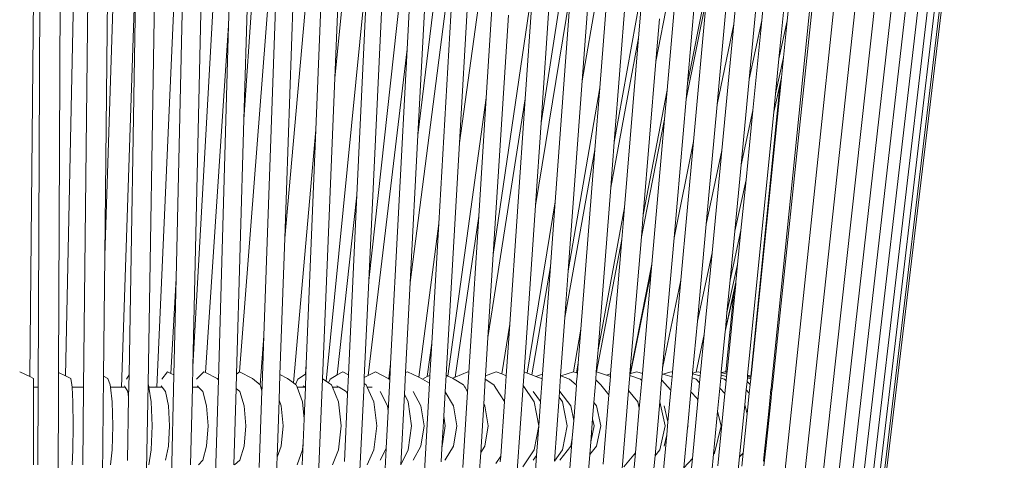
# Model space of a CAD drawing. Units: inches. Extents: x 0 to 7.5, y 0 to 10.5.
# Drawn here: x 2.9 to 3.8, y 5.7 to 6.1 of the extents above; entities that cross this region are included whole.
import ezdxf

# ---------------------------------------------------------------- set-up
doc = ezdxf.new("R2010")
doc.units = ezdxf.units.IN
doc.header["$LTSCALE"] = 0.03937
doc.header["$MEASUREMENT"] = 0
doc.layers.get('0').update_dxf_attribs({"lineweight": 0})

msp = doc.modelspace()

# ---------------------------------------------------------------- linework, layer by layer
for p, q in [((3.75238, 6.59647), (3.55798, 4.95076)), ((3.75735, 6.59998), (3.5614, 4.94936)), ((3.75947, 6.59998), (3.56179, 4.93853)), ((3.74469, 6.59053), (3.55265, 4.95217)), ((3.67282, 6.57805), (3.49819, 4.95977)), ((3.69165, 6.57922), (3.5127, 4.95814)), ((3.70821, 6.58035), (3.52544, 4.95658)), ((3.72246, 6.58145), (3.53636, 4.95507)), ((3.73459, 6.58453), (3.54544, 4.9536)), ((2.87796, 6.56865), (2.87026, 5.78289)), ((2.88136, 6.56865), (2.87794, 5.77331)), ((2.89636, 5.78668), (2.89972, 6.56865)), ((2.92768, 6.56865), (2.91931, 5.77331)), ((2.93853, 5.89325), (2.94564, 6.56865)), ((3.06217, 6.56865), (3.01893, 5.79213)), ((3.06508, 6.56865), (3.05163, 6.10354)), ((3.10244, 6.56865), (3.06562, 6.01781)), ((2.91931, 6.56274), (2.90265, 5.78363)), ((2.96053, 6.56142), (2.93853, 5.89325)), ((3.06562, 6.01781), (3.08066, 6.5379)), ((3.19598, 6.53527), (3.14845, 6.05578)), ((3.01787, 6.49002), (2.98607, 5.77331)), ((3.01787, 6.49002), (3.00375, 5.87245)), ((3.14809, 6.42058), (3.1028, 5.90948)), ((3.13125, 6.00819), (3.14809, 6.42058)), ((3.01893, 5.79213), (3.03261, 6.39068)), ((3.27016, 6.3868), (3.2244, 6.00347)), ((3.14845, 6.05578), (3.15954, 6.32742)), ((3.2244, 6.00347), (3.23943, 6.29077)), ((3.22532, 6.289), (3.17957, 5.87081)), ((3.22532, 6.289), (3.21449, 6.08186)), ((3.30243, 6.28664), (3.26231, 5.99649)), ((3.30243, 6.28664), (3.28669, 6.03742)), ((3.09988, 6.28033), (3.06151, 5.78739)), ((3.0838, 5.82028), (3.09988, 6.28033)), ((3.5126, 6.10485), (3.52564, 6.24192)), ((3.57871, 6.068), (3.59665, 6.2386)), ((3.57871, 6.068), (3.59628, 6.23696)), ((3.37111, 6.23545), (3.33673, 6.01458)), ((3.40455, 6.22923), (3.37434, 6.05296)), ((3.40455, 6.22923), (3.39028, 6.04681)), ((3.33673, 6.01458), (3.35079, 6.22025)), ((3.59218, 6.21898), (3.54657, 5.7722)), ((3.53811, 6.10804), (3.54829, 6.21107)), ((2.97808, 5.77585), (2.98499, 6.189)), ((3.1028, 5.90948), (3.11262, 6.19045)), ((3.25878, 6.19001), (3.21737, 5.86899)), ((3.25878, 6.19001), (3.24333, 5.92283)), ((3.46443, 6.19064), (3.44149, 6.0707)), ((3.45171, 6.04458), (3.46443, 6.19064)), ((3.47032, 6.05048), (3.48186, 6.18287)), ((2.96734, 6.18054), (2.95393, 5.77331)), ((2.96734, 6.18054), (2.96072, 5.78445)), ((3.17957, 5.87081), (3.19404, 6.18092)), ((3.50958, 6.16462), (3.49742, 6.03135)), ((3.17857, 6.16182), (3.14058, 5.77864)), ((3.16863, 5.94868), (3.17857, 6.16182)), ((3.40356, 5.99717), (3.41638, 6.16113)), ((3.56146, 6.10793), (3.56662, 6.15844)), ((3.48961, 6.14839), (3.47032, 6.05048)), ((3.52666, 6.05447), (3.536, 6.1527)), ((3.32934, 6.14099), (3.29305, 5.89435)), ((3.32934, 6.14099), (3.32221, 6.0366)), ((3.43001, 6.14535), (3.40356, 5.99717)), ((3.42562, 6.09225), (3.43001, 6.14535)), ((3.48203, 4.96232), (3.60586, 6.1401)), ((3.26231, 5.99649), (3.27002, 6.12975)), ((3.36382, 6.13606), (3.33157, 5.9391)), ((3.36382, 6.13606), (3.34961, 5.94239)), ((3.48785, 6.12919), (3.46909, 6.03631)), ((3.47585, 5.99767), (3.48785, 6.12919)), ((3.37434, 6.05296), (3.37972, 6.12631)), ((3.55382, 6.07327), (3.55862, 6.12192)), ((3.29305, 5.89435), (3.30686, 6.11294)), ((3.05163, 6.10354), (3.03044, 5.78662)), ((3.05163, 6.10354), (3.04227, 5.78009)), ((3.44149, 6.0707), (3.44473, 6.10982)), ((3.49742, 6.03135), (3.5126, 6.10485)), ((3.50163, 5.98946), (3.5126, 6.10485)), ((3.52666, 6.05447), (3.53811, 6.10804)), ((3.53002, 6.02608), (3.53811, 6.10804)), ((3.55382, 6.07327), (3.56146, 6.10793)), ((3.55805, 6.07452), (3.56146, 6.10793)), ((3.42562, 6.09225), (3.40031, 5.95558)), ((3.4128, 5.93742), (3.42562, 6.09225)), ((3.21449, 6.08186), (3.17891, 5.78378)), ((3.21449, 6.08186), (3.19947, 5.79456)), ((3.55064, 6.04106), (3.55805, 6.07452)), ((3.55617, 6.05608), (3.55805, 6.07452)), ((3.42988, 5.93051), (3.44149, 6.0707)), ((3.54751, 5.77127), (3.57871, 6.068)), ((3.55064, 6.04106), (3.55382, 6.07327)), ((3.52832, 5.78325), (3.55617, 6.05608)), ((3.55499, 6.05075), (3.55617, 6.05608)), ((3.13722, 5.78085), (3.14845, 6.05578)), ((3.36161, 5.87947), (3.37434, 6.05296)), ((3.46909, 6.03631), (3.47032, 6.05048)), ((3.51921, 5.97619), (3.52666, 6.05447)), ((3.55499, 6.05075), (3.52802, 5.78333)), ((3.549, 6.02447), (3.55499, 6.05075)), ((3.39028, 6.04681), (3.36161, 5.87947)), ((3.39028, 6.04681), (3.38585, 5.99009)), ((3.45171, 6.04458), (3.42988, 5.93051)), ((3.4494, 6.01806), (3.45171, 6.04458)), ((3.549, 6.02447), (3.55064, 6.04106)), ((3.28669, 6.03742), (3.25156, 5.78339)), ((3.28669, 6.03742), (3.27987, 5.92958)), ((3.32221, 6.0366), (3.28825, 5.81848)), ((3.32221, 6.0366), (3.30814, 5.83093)), ((3.45804, 5.9095), (3.46909, 6.03631)), ((3.48746, 5.92215), (3.49742, 6.03135)), ((3.51921, 5.97619), (3.53002, 6.02608)), ((3.52377, 5.96274), (3.53002, 6.02608)), ((3.549, 6.02447), (3.52526, 5.78406)), ((3.05888, 5.78511), (3.06562, 6.01781)), ((3.33157, 5.9391), (3.33673, 6.01458)), ((3.4494, 6.01806), (3.42824, 5.91062)), ((3.43786, 5.88567), (3.4494, 6.01806)), ((3.13125, 6.00819), (3.11079, 5.77725)), ((3.12251, 5.79421), (3.13125, 6.00819)), ((3.21737, 5.86899), (3.2244, 6.00347)), ((3.25003, 5.78409), (3.26231, 5.99649)), ((3.40031, 5.95558), (3.40356, 5.99717)), ((3.45804, 5.9095), (3.47585, 5.99767)), ((3.46429, 5.87097), (3.47585, 5.99767)), ((3.38585, 5.99009), (3.35847, 5.83673)), ((3.38585, 5.99009), (3.37303, 5.82613)), ((3.48746, 5.92215), (3.50163, 5.98946)), ((3.49273, 5.89589), (3.50163, 5.98946)), ((3.51344, 5.91559), (3.51921, 5.97619)), ((3.51344, 5.91559), (3.52377, 5.96274)), ((3.51917, 5.9162), (3.52377, 5.96274)), ((3.16863, 5.94868), (3.15066, 5.7844)), ((3.16097, 5.78455), (3.16863, 5.94868)), ((3.38872, 5.80738), (3.40031, 5.95558)), ((3.34961, 5.94239), (3.32401, 5.78606)), ((3.34961, 5.94239), (3.34528, 5.88334)), ((3.32118, 5.78713), (3.33157, 5.9391)), ((3.4128, 5.93742), (3.38872, 5.80738)), ((3.41037, 5.90807), (3.4128, 5.93742)), ((3.42824, 5.91062), (3.42988, 5.93051)), ((3.24333, 5.92283), (3.22519, 5.78224)), ((3.24333, 5.92283), (3.237, 5.81343)), ((3.27987, 5.92958), (3.25822, 5.78246)), ((3.27987, 5.92958), (3.27086, 5.78695)), ((3.47936, 5.8334), (3.48746, 5.92215)), ((3.5092, 5.87099), (3.51917, 5.9162)), ((3.5092, 5.87099), (3.51344, 5.91559)), ((3.51612, 5.88527), (3.51917, 5.9162)), ((3.09845, 5.78487), (3.1028, 5.90948)), ((3.41037, 5.90807), (3.38727, 5.7873)), ((3.40022, 5.78543), (3.41037, 5.90807)), ((3.41788, 5.78541), (3.42824, 5.91062)), ((3.44767, 5.79052), (3.45804, 5.9095)), ((3.28825, 5.81848), (3.29305, 5.89435)), ((3.47936, 5.8334), (3.49273, 5.89589)), ((3.48563, 5.82126), (3.49273, 5.89589)), ((2.93738, 5.7832), (2.93853, 5.89325)), ((3.43786, 5.88567), (3.41813, 5.78549)), ((3.43726, 5.87879), (3.43786, 5.88567)), ((3.34528, 5.88334), (3.32833, 5.78443)), ((3.34528, 5.88334), (3.33808, 5.78526)), ((3.35847, 5.83673), (3.36161, 5.87947)), ((3.43726, 5.87879), (3.41843, 5.78559)), ((3.42917, 5.78587), (3.43726, 5.87879)), ((3.50638, 5.84131), (3.51612, 5.88527)), ((3.51453, 5.86919), (3.51612, 5.88527)), ((3.00375, 5.87245), (2.99893, 5.78587)), ((3.00375, 5.87245), (3.00174, 5.78448)), ((3.17543, 5.78192), (3.17957, 5.87081)), ((3.21306, 5.78658), (3.21737, 5.86899)), ((3.44767, 5.79052), (3.46429, 5.87097)), ((3.45663, 5.78703), (3.46429, 5.87097)), ((3.50491, 5.82582), (3.51453, 5.86919)), ((3.50638, 5.84131), (3.5092, 5.87099)), ((3.50643, 5.7871), (3.51438, 5.86763)), ((3.51252, 5.85925), (3.51438, 5.86763)), ((3.51438, 5.86763), (3.51453, 5.86919)), ((3.50475, 5.82423), (3.51252, 5.85925)), ((3.50537, 5.78739), (3.51252, 5.85925)), ((3.50491, 5.82582), (3.50638, 5.84131)), ((3.35457, 5.78359), (3.35847, 5.83673)), ((3.47503, 5.78598), (3.47936, 5.8334)), ((3.30814, 5.83093), (3.30104, 5.78528)), ((3.30814, 5.83093), (3.30492, 5.78373)), ((3.37303, 5.82613), (3.36619, 5.78739)), ((3.37303, 5.82613), (3.37061, 5.79519)), ((3.5012, 5.78688), (3.50475, 5.82423)), ((3.50475, 5.82423), (3.50491, 5.82582)), ((3.0838, 5.82028), (3.08035, 5.77538)), ((3.08219, 5.77415), (3.0838, 5.82028)), ((3.28604, 5.78351), (3.28825, 5.81848)), ((3.47817, 5.78686), (3.48563, 5.82126)), ((3.48235, 5.78674), (3.48563, 5.82126)), ((3.237, 5.81343), (3.23277, 5.78284)), ((3.237, 5.81343), (3.2353, 5.78399)), ((3.38716, 5.78733), (3.38872, 5.80738)), ((2.87026, 5.78289), (2.86094, 5.78739)), ((2.8963, 5.77331), (2.89636, 5.78668)), ((2.90265, 5.78363), (2.89636, 5.78668)), ((2.99585, 5.78739), (2.99062, 5.78066)), ((2.99893, 5.78587), (2.99585, 5.78739)), ((3.0185, 5.77331), (3.01893, 5.79213)), ((3.02891, 5.78739), (3.0224, 5.78066)), ((3.03044, 5.78662), (3.02891, 5.78739)), ((3.04109, 5.7813), (3.03044, 5.78662)), ((3.06151, 5.78739), (3.05888, 5.78511)), ((3.07351, 5.7813), (3.06151, 5.78739)), ((3.12251, 5.79421), (3.12161, 5.78515)), ((3.12216, 5.78551), (3.12251, 5.79421)), ((3.15066, 5.7844), (3.15573, 5.78739)), ((3.16097, 5.78455), (3.15573, 5.78739)), ((3.17891, 5.78378), (3.18566, 5.78739)), ((3.18566, 5.78739), (3.19783, 5.78088)), ((3.19947, 5.79456), (3.19783, 5.78088)), ((3.19947, 5.79456), (3.19879, 5.78035)), ((3.21202, 5.76675), (3.21306, 5.78658)), ((3.21306, 5.78658), (3.2147, 5.78739)), ((3.2147, 5.78739), (3.22519, 5.78224)), ((3.25822, 5.78246), (3.26982, 5.78739)), ((3.27086, 5.78695), (3.26973, 5.76911)), ((3.27086, 5.78695), (3.26982, 5.78739)), ((3.28604, 5.78351), (3.29575, 5.78739)), ((3.30104, 5.78528), (3.29575, 5.78739)), ((3.32034, 5.7748), (3.32118, 5.78713)), ((3.32401, 5.78606), (3.32118, 5.78713)), ((3.35485, 5.78349), (3.36619, 5.78739)), ((3.36899, 5.78642), (3.36619, 5.78739)), ((3.37061, 5.79519), (3.36899, 5.78642)), ((3.37061, 5.79519), (3.3699, 5.78611)), ((3.38657, 5.77988), (3.38716, 5.78733)), ((3.38727, 5.7873), (3.38716, 5.78733)), ((3.39651, 5.78424), (3.38727, 5.7873)), ((3.41843, 5.78559), (3.42427, 5.78739)), ((3.42917, 5.78587), (3.42427, 5.78739)), ((3.44723, 5.78541), (3.44767, 5.79052)), ((3.44792, 5.7852), (3.4554, 5.78739)), ((3.45663, 5.78703), (3.4554, 5.78739)), ((3.45624, 5.7827), (3.45663, 5.78703)), ((3.47503, 5.78598), (3.47817, 5.78686)), ((3.47817, 5.78686), (3.48005, 5.78739)), ((3.48005, 5.78739), (3.48235, 5.78674)), ((3.48204, 5.78353), (3.48235, 5.78674)), ((3.50096, 5.78432), (3.50117, 5.78651)), ((3.50117, 5.78651), (3.5012, 5.78688)), ((3.50117, 5.78651), (3.50183, 5.78671)), ((3.50117, 5.78651), (3.50623, 5.78513)), ((3.50183, 5.78671), (3.5012, 5.78688)), ((3.50183, 5.78671), (3.50432, 5.78739)), ((3.50432, 5.78739), (3.50485, 5.78725)), ((3.50537, 5.78739), (3.50485, 5.78725)), ((3.50485, 5.78725), (3.50549, 5.78707)), ((3.50549, 5.78707), (3.50537, 5.78739)), ((3.50643, 5.7871), (3.50537, 5.78739)), ((3.50549, 5.78707), (3.5064, 5.78683)), ((3.50623, 5.78513), (3.5064, 5.78683)), ((3.5064, 5.78683), (3.50643, 5.7871)), ((2.87356, 5.7813), (2.87026, 5.78289)), ((2.87356, 5.7813), (2.87356, 5.77331)), ((2.90749, 5.7813), (2.90265, 5.78363)), ((2.90749, 5.7813), (2.90865, 5.77538)), ((2.93642, 5.69208), (2.93738, 5.7832)), ((2.9413, 5.7813), (2.93738, 5.7832)), ((2.9413, 5.7813), (2.94361, 5.77538)), ((2.96072, 5.78445), (2.9585, 5.78066)), ((2.96072, 5.78445), (2.96038, 5.76409)), ((3.00174, 5.78448), (2.99893, 5.78587)), ((3.00174, 5.78448), (2.99959, 5.6902)), ((3.04227, 5.78009), (3.03977, 5.69379)), ((3.04109, 5.7813), (3.04227, 5.78009)), ((3.05851, 5.77209), (3.05888, 5.78511)), ((3.07351, 5.7813), (3.08035, 5.77538)), ((3.09763, 5.76148), (3.09845, 5.78487)), ((3.10535, 5.7813), (3.09845, 5.78487)), ((3.10535, 5.7813), (3.11079, 5.77725)), ((3.11276, 5.77577), (3.11478, 5.78066)), ((3.11478, 5.78066), (3.12161, 5.78515)), ((3.12161, 5.78515), (3.12216, 5.78551)), ((3.12165, 5.77301), (3.12216, 5.78551)), ((3.13363, 5.69291), (3.13722, 5.78085)), ((3.13722, 5.78085), (3.14058, 5.77864)), ((3.14058, 5.77864), (3.14273, 5.77723)), ((3.14273, 5.77723), (3.14431, 5.78066)), ((3.14431, 5.78066), (3.15066, 5.7844)), ((3.16015, 5.76678), (3.16097, 5.78455)), ((3.17518, 5.77647), (3.17543, 5.78192)), ((3.17543, 5.78192), (3.17891, 5.78378)), ((3.19879, 5.78035), (3.1972, 5.7513)), ((3.19783, 5.78088), (3.19824, 5.78066)), ((3.19879, 5.78035), (3.19824, 5.78066)), ((3.2284, 5.78066), (3.22519, 5.78224)), ((3.2284, 5.78066), (3.23277, 5.78284)), ((3.23489, 5.77683), (3.2284, 5.78066)), ((3.23277, 5.78284), (3.2353, 5.78399)), ((3.2353, 5.78399), (3.23489, 5.77683)), ((3.24916, 5.76906), (3.25003, 5.78409)), ((3.25003, 5.78409), (3.25156, 5.78339)), ((3.25156, 5.78339), (3.25584, 5.78145)), ((3.25584, 5.78145), (3.25822, 5.78246)), ((3.25584, 5.78145), (3.25757, 5.78066)), ((3.266, 5.77538), (3.25757, 5.78066)), ((3.28441, 5.75772), (3.28586, 5.78053)), ((3.28586, 5.78053), (3.28604, 5.78351)), ((3.29356, 5.77538), (3.28586, 5.78053)), ((3.30492, 5.78373), (3.30104, 5.78528)), ((3.30492, 5.78373), (3.3039, 5.7689)), ((3.32833, 5.78443), (3.32401, 5.78606)), ((3.33196, 5.78306), (3.32833, 5.78443)), ((3.33196, 5.78306), (3.33808, 5.78526)), ((3.33776, 5.78086), (3.33196, 5.78306)), ((3.33776, 5.78086), (3.33623, 5.76002)), ((3.33808, 5.78526), (3.33776, 5.78086)), ((3.35315, 5.76412), (3.35457, 5.78359)), ((3.35485, 5.78349), (3.35457, 5.78359)), ((3.36271, 5.78066), (3.35485, 5.78349)), ((3.3689, 5.77538), (3.36271, 5.78066)), ((3.3699, 5.78611), (3.3689, 5.77538)), ((3.3699, 5.78611), (3.36899, 5.78642)), ((3.38496, 5.75923), (3.38657, 5.77988)), ((3.39134, 5.77538), (3.38657, 5.77988)), ((3.39651, 5.78424), (3.40022, 5.78543)), ((3.40003, 5.78308), (3.39651, 5.78424)), ((3.39887, 5.76907), (3.40003, 5.78308)), ((3.40003, 5.78308), (3.40022, 5.78543)), ((3.41661, 5.77015), (3.41774, 5.78377)), ((3.41774, 5.78377), (3.41788, 5.78541)), ((3.42748, 5.78066), (3.41774, 5.78377)), ((3.41788, 5.78541), (3.41813, 5.78549)), ((3.41813, 5.78549), (3.41843, 5.78559)), ((3.4269, 5.7598), (3.4286, 5.77934)), ((3.4286, 5.77934), (3.42748, 5.78066)), ((3.4286, 5.77934), (3.42917, 5.78587)), ((3.44507, 5.75978), (3.44675, 5.77988)), ((3.44675, 5.77988), (3.44723, 5.78541)), ((3.45511, 5.77035), (3.44675, 5.77988)), ((3.44792, 5.7852), (3.44723, 5.78541)), ((3.45624, 5.7827), (3.44792, 5.7852)), ((3.45511, 5.77035), (3.45624, 5.7827)), ((3.47349, 5.76909), (3.47465, 5.78175)), ((3.47465, 5.78175), (3.47499, 5.78554)), ((3.47839, 5.78066), (3.47465, 5.78175)), ((3.47499, 5.78554), (3.47503, 5.78598)), ((3.47499, 5.78554), (3.48204, 5.78353)), ((3.48145, 5.77735), (3.47839, 5.78066)), ((3.48145, 5.77735), (3.48204, 5.78353)), ((3.49983, 5.77244), (3.5007, 5.78158)), ((3.5007, 5.78158), (3.50096, 5.78432)), ((3.5007, 5.78158), (3.50399, 5.78066)), ((3.50096, 5.78432), (3.50601, 5.78292)), ((3.50562, 5.77896), (3.50399, 5.78066)), ((3.50449, 5.7675), (3.50562, 5.77896)), ((3.50562, 5.77896), (3.50601, 5.78292)), ((3.50601, 5.78292), (3.50623, 5.78513)), ((3.52394, 5.77068), (3.52471, 5.7785)), ((3.52471, 5.7785), (3.52504, 5.78178)), ((3.52754, 5.77565), (3.52471, 5.7785)), ((3.52504, 5.78178), (3.52516, 5.78302)), ((3.52504, 5.78178), (3.52809, 5.78095)), ((3.52516, 5.78302), (3.52524, 5.78378)), ((3.52516, 5.78302), (3.52821, 5.7822)), ((3.52524, 5.78378), (3.52526, 5.78406)), ((3.52524, 5.78378), (3.52829, 5.78296)), ((3.52526, 5.78406), (3.52802, 5.78333)), ((3.52754, 5.77565), (3.52809, 5.78095)), ((3.52802, 5.78333), (3.52832, 5.78325)), ((3.52809, 5.78095), (3.52821, 5.7822)), ((3.52821, 5.7822), (3.52829, 5.78296)), ((3.52829, 5.78296), (3.52832, 5.78325)), ((2.87794, 5.77331), (2.87356, 5.77331)), ((2.87356, 5.70244), (2.87356, 5.77331)), ((2.87794, 5.77331), (2.87764, 5.70244)), ((2.89594, 5.68887), (2.8963, 5.77331)), ((2.8963, 5.77331), (2.8966, 5.77331)), ((2.90865, 5.77538), (2.90875, 5.77331)), ((2.91931, 5.77331), (2.90875, 5.77331)), ((2.90875, 5.77331), (2.90947, 5.75978)), ((2.91931, 5.77331), (2.91857, 5.70244)), ((2.94361, 5.77538), (2.94383, 5.77331)), ((2.94383, 5.77331), (2.94526, 5.75978)), ((2.94383, 5.77331), (2.95393, 5.77331)), ((2.95722, 5.77331), (2.95393, 5.77331)), ((2.95662, 5.77433), (2.95722, 5.77331)), ((2.95722, 5.77331), (2.95955, 5.76933)), ((2.95955, 5.76933), (2.96038, 5.76409)), ((2.97678, 5.69767), (2.97808, 5.77585)), ((2.97808, 5.77585), (2.97836, 5.77538)), ((2.97836, 5.77538), (2.97869, 5.77331)), ((2.97869, 5.77331), (2.98083, 5.75978)), ((2.98455, 5.77331), (2.97869, 5.77331)), ((2.98455, 5.77331), (2.98474, 5.77349)), ((2.98493, 5.77331), (2.98455, 5.77331)), ((2.98474, 5.77349), (2.98493, 5.77331)), ((2.98607, 5.77331), (2.98493, 5.77331)), ((2.99089, 5.77331), (2.98607, 5.77331)), ((2.9901, 5.77433), (2.99089, 5.77331)), ((2.99089, 5.77331), (2.99398, 5.76933)), ((2.99398, 5.76933), (2.99673, 5.75626)), ((3.01688, 5.70244), (3.0185, 5.77331)), ((3.0185, 5.77331), (3.02422, 5.77331)), ((3.02323, 5.77433), (3.02422, 5.77331)), ((3.02422, 5.77331), (3.02806, 5.76933)), ((3.02806, 5.76933), (3.03149, 5.75626)), ((3.05649, 5.70244), (3.05851, 5.77209)), ((3.05851, 5.77209), (3.06169, 5.76933)), ((3.06169, 5.76933), (3.06578, 5.75626)), ((3.07959, 5.69971), (3.08205, 5.76997)), ((3.08035, 5.77538), (3.081, 5.77331)), ((3.08189, 5.77331), (3.081, 5.77331)), ((3.081, 5.77331), (3.08205, 5.76997)), ((3.08219, 5.77415), (3.08189, 5.77331)), ((3.08216, 5.77331), (3.08189, 5.77331)), ((3.08205, 5.76997), (3.08216, 5.77331)), ((3.08216, 5.77331), (3.08219, 5.77415)), ((3.11079, 5.77725), (3.11276, 5.77577)), ((3.11276, 5.77577), (3.11329, 5.77538)), ((3.11329, 5.77538), (3.11404, 5.77331)), ((3.11404, 5.77331), (3.11895, 5.75978)), ((3.12044, 5.77331), (3.11404, 5.77331)), ((3.11964, 5.77433), (3.12049, 5.77377)), ((3.12049, 5.77377), (3.12044, 5.77331)), ((3.12119, 5.77331), (3.12044, 5.77331)), ((3.12047, 5.74429), (3.12165, 5.77301)), ((3.12049, 5.77377), (3.12119, 5.77331)), ((3.12119, 5.77331), (3.12165, 5.77301)), ((3.14273, 5.77723), (3.14554, 5.77538)), ((3.14554, 5.77538), (3.1464, 5.77331)), ((3.15154, 5.77331), (3.1464, 5.77331)), ((3.1464, 5.77331), (3.15197, 5.75978)), ((3.15049, 5.77433), (3.15253, 5.77313)), ((3.15253, 5.77313), (3.15897, 5.76933)), ((3.15897, 5.76933), (3.16015, 5.76678)), ((3.17147, 5.6971), (3.17518, 5.77647)), ((3.17518, 5.77647), (3.17703, 5.77538)), ((3.17703, 5.77538), (3.17798, 5.77331)), ((3.18247, 5.77331), (3.17798, 5.77331)), ((3.17798, 5.77331), (3.1842, 5.75978)), ((3.1899, 5.76933), (3.19652, 5.75626)), ((3.21994, 5.76933), (3.22715, 5.75626)), ((3.23489, 5.77683), (3.23022, 5.69616)), ((3.24788, 5.74682), (3.24916, 5.76906)), ((3.24916, 5.76906), (3.25679, 5.75626)), ((3.26973, 5.76911), (3.26537, 5.69997)), ((3.266, 5.77538), (3.26723, 5.77331)), ((3.26766, 5.77331), (3.26723, 5.77331)), ((3.26723, 5.77331), (3.26746, 5.77296)), ((3.26746, 5.77296), (3.26973, 5.76911)), ((3.29356, 5.77538), (3.29557, 5.77223)), ((3.29557, 5.77223), (3.3033, 5.7601)), ((3.3039, 5.7689), (3.3033, 5.7601)), ((3.315, 5.69682), (3.32034, 5.7748)), ((3.32034, 5.7748), (3.33052, 5.75978)), ((3.32955, 5.76933), (3.33623, 5.76002)), ((3.35395, 5.76933), (3.36379, 5.75626)), ((3.36905, 5.77518), (3.36652, 5.74288)), ((3.3689, 5.77538), (3.36905, 5.77518)), ((3.39134, 5.77538), (3.39862, 5.76612)), ((3.39862, 5.76612), (3.39887, 5.76907)), ((3.39866, 5.76933), (3.39887, 5.76907)), ((3.41069, 5.69863), (3.41661, 5.77015)), ((3.41661, 5.77015), (3.42511, 5.75978)), ((3.45248, 5.74151), (3.45511, 5.77035)), ((3.47071, 5.73862), (3.47349, 5.76909)), ((3.47911, 5.76286), (3.47349, 5.76909)), ((3.47986, 5.76064), (3.48145, 5.77735)), ((3.4978, 5.75113), (3.49983, 5.77244)), ((3.50449, 5.7675), (3.49983, 5.77244)), ((3.52261, 5.7572), (3.52394, 5.77068)), ((3.52675, 5.76781), (3.52394, 5.77068)), ((3.52675, 5.76781), (3.52754, 5.77565)), ((3.54619, 5.76851), (3.54647, 5.7712)), ((3.54647, 5.7712), (3.54657, 5.7722)), ((3.54741, 5.77027), (3.54647, 5.7712)), ((3.54751, 5.77127), (3.54657, 5.7722)), ((3.54713, 5.76759), (3.54741, 5.77027)), ((3.54741, 5.77027), (3.54751, 5.77127)), ((2.90947, 5.75978), (2.90979, 5.73787)), ((2.94526, 5.75978), (2.94589, 5.73787)), ((2.96038, 5.76409), (2.95941, 5.70618)), ((2.98083, 5.75978), (2.98177, 5.73787)), ((3.09581, 5.70925), (3.09763, 5.76148)), ((3.09763, 5.76148), (3.09953, 5.75626)), ((3.11895, 5.75978), (3.12047, 5.74429)), ((3.15197, 5.75978), (3.15442, 5.73787)), ((3.15728, 5.70542), (3.16015, 5.76678)), ((3.1842, 5.75978), (3.18693, 5.73787)), ((3.2087, 5.70244), (3.21202, 5.76675)), ((3.21202, 5.76675), (3.21555, 5.75978)), ((3.21555, 5.75978), (3.21856, 5.73787)), ((3.3033, 5.7601), (3.2999, 5.7103)), ((3.33052, 5.75978), (3.33454, 5.73787)), ((3.33623, 5.76002), (3.33454, 5.73787)), ((3.34885, 5.70564), (3.35315, 5.76412)), ((3.35315, 5.76412), (3.35625, 5.75978)), ((3.35625, 5.75978), (3.3605, 5.73787)), ((3.3934, 5.70299), (3.39862, 5.76612)), ((3.42511, 5.75978), (3.42639, 5.754)), ((3.42639, 5.754), (3.4269, 5.7598)), ((3.44072, 5.71066), (3.44507, 5.75978)), ((3.445, 5.75987), (3.44507, 5.75978)), ((3.44507, 5.75978), (3.45011, 5.73787)), ((3.47487, 5.70819), (3.47986, 5.76064)), ((3.47911, 5.76286), (3.47986, 5.76064)), ((3.49796, 5.70134), (3.50449, 5.7675)), ((3.5248, 5.7488), (3.52675, 5.76781)), ((3.54413, 5.74828), (3.54574, 5.7641)), ((3.54482, 5.74569), (3.54666, 5.76318)), ((3.54574, 5.7641), (3.54619, 5.76851)), ((3.54666, 5.76318), (3.54574, 5.7641)), ((3.54713, 5.76759), (3.54619, 5.76851)), ((3.54666, 5.76318), (3.54713, 5.76759)), ((2.99673, 5.75626), (2.99778, 5.73787)), ((3.03149, 5.75626), (3.0328, 5.73787)), ((3.06578, 5.75626), (3.06734, 5.73787)), ((3.09953, 5.75626), (3.10133, 5.73787)), ((3.1972, 5.7513), (3.19551, 5.71748)), ((3.19652, 5.75626), (3.1972, 5.7513)), ((3.22715, 5.75626), (3.2299, 5.73787)), ((3.25679, 5.75626), (3.25975, 5.73787)), ((3.28163, 5.71366), (3.28441, 5.75772)), ((3.28441, 5.75772), (3.28534, 5.75626)), ((3.28534, 5.75626), (3.28852, 5.73787)), ((3.36379, 5.75626), (3.36652, 5.74288)), ((3.38379, 5.74432), (3.38496, 5.75923)), ((3.38496, 5.75923), (3.3873, 5.75626)), ((3.3873, 5.75626), (3.39122, 5.73787)), ((3.42284, 5.71319), (3.42639, 5.754)), ((3.44897, 5.75626), (3.45248, 5.74151)), ((3.49408, 5.71205), (3.4978, 5.75113)), ((3.50112, 5.73787), (3.4978, 5.75113)), ((3.5179, 5.70953), (3.52261, 5.7572)), ((3.5248, 5.7488), (3.52261, 5.7572)), ((3.11958, 5.72233), (3.12047, 5.74429)), ((3.24619, 5.71764), (3.24788, 5.74682)), ((3.24788, 5.74682), (3.24922, 5.73787)), ((3.36652, 5.74288), (3.36525, 5.72664)), ((3.38216, 5.72341), (3.38379, 5.74432)), ((3.38379, 5.74432), (3.38511, 5.73787)), ((3.52113, 5.71288), (3.5248, 5.7488)), ((3.5407, 5.7147), (3.54413, 5.74828)), ((3.54212, 5.72), (3.54482, 5.74569)), ((3.54482, 5.74569), (3.54413, 5.74828)), ((2.90979, 5.73787), (2.90947, 5.71596)), ((2.94589, 5.73787), (2.94526, 5.71596)), ((2.98177, 5.73787), (2.98083, 5.71596)), ((2.99673, 5.71949), (2.99778, 5.73787)), ((3.03149, 5.71949), (3.0328, 5.73787)), ((3.06578, 5.71949), (3.06734, 5.73787)), ((3.09953, 5.71949), (3.10133, 5.73787)), ((3.15442, 5.73787), (3.15197, 5.71596)), ((3.18693, 5.73787), (3.1842, 5.71596)), ((3.21856, 5.73787), (3.21555, 5.71596)), ((3.2299, 5.73787), (3.22715, 5.71949)), ((3.24922, 5.73787), (3.24619, 5.71764)), ((3.25679, 5.71949), (3.25975, 5.73787)), ((3.28852, 5.73787), (3.28534, 5.71949)), ((3.33454, 5.73787), (3.33052, 5.71596)), ((3.33454, 5.73787), (3.33261, 5.71067)), ((3.3605, 5.73787), (3.35625, 5.71596)), ((3.38511, 5.73787), (3.38216, 5.72341)), ((3.39122, 5.73787), (3.3873, 5.71949)), ((3.45011, 5.73787), (3.44507, 5.71596)), ((3.4514, 5.72969), (3.45248, 5.74151)), ((3.46715, 5.69964), (3.47049, 5.73624)), ((3.47049, 5.73624), (3.47071, 5.73862)), ((3.47049, 5.73624), (3.47089, 5.73787)), ((3.47071, 5.73862), (3.47089, 5.73787)), ((3.49486, 5.71288), (3.50112, 5.73787)), ((3.36525, 5.72664), (3.36271, 5.69509)), ((3.36525, 5.72664), (3.36379, 5.71949)), ((3.44849, 5.69786), (3.4514, 5.72969)), ((3.44897, 5.71949), (3.4514, 5.72969)), ((2.90947, 5.71596), (2.90875, 5.70244)), ((2.94526, 5.71596), (2.94383, 5.70244)), ((2.98083, 5.71596), (2.97869, 5.70244)), ((2.99398, 5.70641), (2.99673, 5.71949)), ((3.02806, 5.70641), (3.03149, 5.71949)), ((3.06169, 5.70641), (3.06578, 5.71949)), ((3.09581, 5.70925), (3.09953, 5.71949)), ((3.11895, 5.71596), (3.11404, 5.70244)), ((3.11873, 5.70244), (3.11958, 5.72233)), ((3.11958, 5.72233), (3.11895, 5.71596)), ((3.15197, 5.71596), (3.1464, 5.70244)), ((3.1842, 5.71596), (3.17798, 5.70244)), ((3.1899, 5.70641), (3.19543, 5.71732)), ((3.19543, 5.71732), (3.19415, 5.6929)), ((3.19543, 5.71732), (3.19551, 5.71748)), ((3.21555, 5.71596), (3.2087, 5.70244)), ((3.21994, 5.70641), (3.22715, 5.71949)), ((3.24547, 5.70508), (3.24619, 5.71764)), ((3.24923, 5.70679), (3.25679, 5.71949)), ((3.28534, 5.71949), (3.28163, 5.71366)), ((3.33052, 5.71596), (3.31995, 5.70037)), ((3.35625, 5.71596), (3.34885, 5.70564)), ((3.36379, 5.71949), (3.35395, 5.70641)), ((3.38125, 5.71181), (3.38216, 5.72341)), ((3.3873, 5.71949), (3.38125, 5.71181)), ((3.44507, 5.71596), (3.4426, 5.71288)), ((3.53978, 5.70568), (3.5407, 5.7147)), ((3.5407, 5.7147), (3.54212, 5.72)), ((3.54072, 5.70662), (3.54212, 5.72)), ((3.02422, 5.70244), (3.02806, 5.70641)), ((3.0571, 5.70244), (3.06169, 5.70641)), ((3.09511, 5.68915), (3.09581, 5.70925)), ((3.249, 5.70641), (3.24923, 5.70679)), ((3.28031, 5.69282), (3.28163, 5.71366)), ((3.2999, 5.7103), (3.29557, 5.70352)), ((3.2999, 5.7103), (3.29954, 5.70511)), ((3.33261, 5.71067), (3.32955, 5.70641)), ((3.33261, 5.71067), (3.33127, 5.69243)), ((3.37979, 5.69304), (3.38125, 5.71181)), ((3.42284, 5.71319), (3.41233, 5.70037)), ((3.42108, 5.69305), (3.42284, 5.71319)), ((3.43917, 5.69296), (3.44072, 5.71066)), ((3.4418, 5.71169), (3.44072, 5.71066)), ((3.4418, 5.71169), (3.44209, 5.71201)), ((3.4426, 5.71288), (3.44209, 5.71201)), ((3.47487, 5.70819), (3.46715, 5.69964)), ((3.47349, 5.69366), (3.47487, 5.70819)), ((3.49252, 5.69558), (3.49408, 5.71205)), ((3.49486, 5.71288), (3.49408, 5.71205)), ((3.51674, 5.69771), (3.5179, 5.70953)), ((3.5179, 5.70953), (3.52113, 5.71288)), ((3.51992, 5.70096), (3.52113, 5.71288)), ((3.53978, 5.70568), (3.54072, 5.70662)), ((3.54015, 5.70124), (3.54072, 5.70662))]:
    msp.add_line(p, q)

doc.saveas('drawing.dxf')
